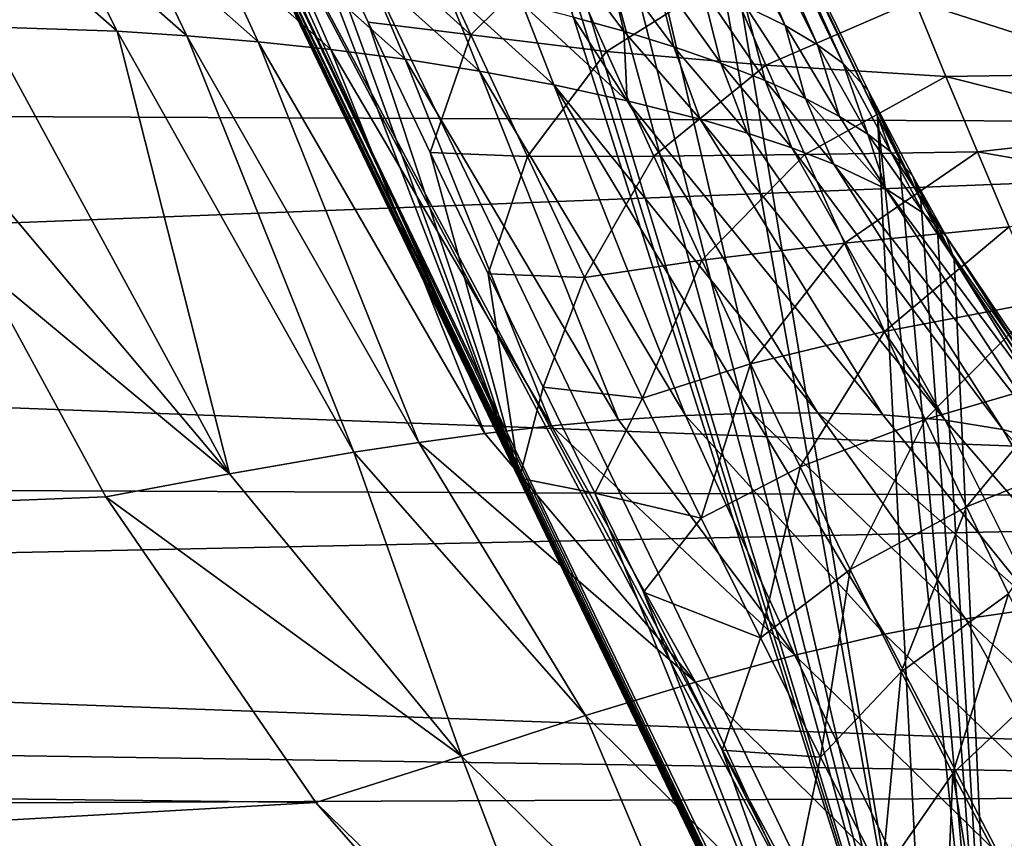
# Model space of a CAD drawing. Units: millimetres. Extents: x -148 to 148, y -35 to 35.
# Drawn here: x -22 to -13, y -16 to -8 of the extents above; entities that cross this region are included whole.
import ezdxf

# ---------------------------------------------------------------- set-up
doc = ezdxf.new("R2010")
doc.units = ezdxf.units.MM
doc.header["$LTSCALE"] = 65.185185
for name, color, linetype in [('100', 7, 'CONTINUOUS'), ('101', 7, 'CONTINUOUS'), ('102', 7, 'CONTINUOUS'), ('104', 7, 'CONTINUOUS'), ('106', 7, 'CONTINUOUS'), ('75', 7, 'CONTINUOUS'), ('77', 7, 'CONTINUOUS'), ('89', 7, 'CONTINUOUS'), ('90', 7, 'CONTINUOUS'), ('91', 7, 'CONTINUOUS'), ('92', 7, 'CONTINUOUS'), ('93', 7, 'CONTINUOUS'), ('94', 7, 'CONTINUOUS'), ('95', 7, 'CONTINUOUS')]:
    doc.layers.add(name, color=color, linetype=linetype)

msp = doc.modelspace()

# ---------------------------------------------------------------- linework, layer by layer
at = {"layer": '100', "color": 253, "linetype": 'Continuous', "true_color": 0xababab}
for points in [[(-21.8109, 7.0196, 36.1853), (-21.2279, 5.7342, 36.4345), (-13.7375, -18.3675, 84.0249), (-21.8109, 7.0196, 36.1853)], [(-21.0079, -3.2443, 87.1018), (-21.8109, 7.0196, 36.1853), (-13.7375, -18.3675, 84.0249), (-21.0079, -3.2443, 87.1018)], [(-21.2279, 5.7342, 36.4345), (-20.6585, 4.4842, 36.6448), (-13.7375, -18.3675, 84.0249), (-21.2279, 5.7342, 36.4345)], [(-20.6585, 4.4842, 36.6448), (-19.0376, 0.9595, 37.0374), (-13.7375, -18.3675, 84.0249), (-20.6585, 4.4842, 36.6448)], [(-19.0376, 0.9595, 37.0374), (-18.2266, -0.7829, 37.1061), (-13.7375, -18.3675, 84.0249), (-19.0376, 0.9595, 37.0374)], [(-18.2266, -0.7829, 37.1061), (-17.4303, -2.4792, 37.0877), (-13.7375, -18.3675, 84.0249), (-18.2266, -0.7829, 37.1061)], [(-17.4303, -2.4792, 37.0877), (-16.077, -5.3269, 36.8459), (-13.7375, -18.3675, 84.0249), (-17.4303, -2.4792, 37.0877)], [(-16.077, -5.3269, 36.8459), (-15.8197, -5.8628, 36.7676), (-13.7375, -18.3675, 84.0249), (-16.077, -5.3269, 36.8459)], [(-15.8197, -5.8628, 36.7676), (-14.2085, -9.1739, 36.0114), (-13.7375, -18.3675, 84.0249), (-15.8197, -5.8628, 36.7676)]]:
    msp.add_3dface(points, dxfattribs=at)
at = {"layer": '101', "color": 253, "linetype": 'Continuous', "true_color": 0xababab}
for points in [[(-14.2085, -9.1739, 36.0114), (-14.0154, -9.5567, 35.8896), (-13.1, -19.6934, 83.7552), (-14.2085, -9.1739, 36.0114)], [(-13.7375, -18.3675, 84.0249), (-14.2085, -9.1739, 36.0114), (-13.1, -19.6934, 83.7552), (-13.7375, -18.3675, 84.0249)], [(-14.0154, -9.5567, 35.8896), (-13.8188, -9.9294, 35.7632), (-13.1, -19.6934, 83.7552), (-14.0154, -9.5567, 35.8896)], [(-13.8188, -9.9294, 35.7632), (-13.6703, -10.1997, 35.6664), (-13.1, -19.6934, 83.7552), (-13.8188, -9.9294, 35.7632)], [(-13.6703, -10.1997, 35.6664), (-13.52, -10.4644, 35.5674), (-13.1, -19.6934, 83.7552), (-13.6703, -10.1997, 35.6664)]]:
    msp.add_3dface(points, dxfattribs=at)
at = {"layer": '102', "color": 253, "linetype": 'Continuous', "true_color": 0xababab}
for points in [[(-13.52, -10.4644, 35.5674), (-12.8181, -11.592, 35.0952), (-13.1, -19.6934, 83.7552), (-13.52, -10.4644, 35.5674)], [(-12.8181, -11.592, 35.0952), (-12.0628, -12.6348, 34.5761), (-13.1, -19.6934, 83.7552), (-12.8181, -11.592, 35.0952)], [(-13.1, -19.6934, 83.7552), (-12.0628, -12.6348, 34.5761), (-11.6595, -22.0627, 83.2731), (-13.1, -19.6934, 83.7552)]]:
    msp.add_3dface(points, dxfattribs=at)
at = {"layer": '104', "color": 253, "linetype": 'Continuous', "true_color": 0xababab}
for points in [[(-21.0079, -3.2443, 87.1018), (-13.7375, -18.3675, 84.0249), (-21.25, -4.3098, 94.9162), (-21.0079, -3.2443, 87.1018)], [(-13.7375, -18.3675, 84.0249), (-13.1, -19.6934, 83.7552), (-21.25, -4.3098, 94.9162), (-13.7375, -18.3675, 84.0249)], [(-21.25, -4.3098, 94.9162), (-13.1, -19.6934, 83.7552), (-13.1, -21.2625, 91.4672), (-21.25, -4.3098, 94.9162)]]:
    msp.add_3dface(points, dxfattribs=at)
at = {"layer": '106', "color": 253, "linetype": 'Continuous', "true_color": 0xababab}
for points in [[(-21.25, -4.3098, 94.9162), (-13.1, -21.2625, 91.4672), (-13.1334, -21.2792, 91.9511), (-21.25, -4.3098, 94.9162)], [(-21.25, -4.3098, 94.9162), (-13.1334, -21.2792, 91.9511), (-21.2448, -4.4047, 95.3837), (-21.25, -4.3098, 94.9162)], [(-13.1334, -21.2792, 91.9511), (-13.2392, -21.1233, 92.485), (-21.2448, -4.4047, 95.3837), (-13.1334, -21.2792, 91.9511)], [(-21.2448, -4.4047, 95.3837), (-13.2392, -21.1233, 92.485), (-21.229, -4.4989, 95.8473), (-21.2448, -4.4047, 95.3837)], [(-13.2392, -21.1233, 92.485), (-13.3389, -20.9371, 92.8104), (-21.229, -4.4989, 95.8473), (-13.2392, -21.1233, 92.485)], [(-21.229, -4.4989, 95.8473), (-13.3389, -20.9371, 92.8104), (-21.2028, -4.5924, 96.307), (-21.229, -4.4989, 95.8473)], [(-13.4511, -20.7115, 93.1385), (-13.5756, -20.4466, 93.4821), (-21.2028, -4.5924, 96.307), (-13.4511, -20.7115, 93.1385)], [(-21.2028, -4.5924, 96.307), (-13.5756, -20.4466, 93.4821), (-21.1664, -4.6851, 96.7629), (-21.2028, -4.5924, 96.307)], [(-13.3389, -20.9371, 92.8104), (-13.4511, -20.7115, 93.1385), (-21.2028, -4.5924, 96.307), (-13.3389, -20.9371, 92.8104)], [(-13.5756, -20.4466, 93.4821), (-13.7038, -20.159, 93.8476), (-21.1664, -4.6851, 96.7629), (-13.5756, -20.4466, 93.4821)], [(-21.1664, -4.6851, 96.7629), (-13.7038, -20.159, 93.8476), (-21.1199, -4.777, 97.2149), (-21.1664, -4.6851, 96.7629)], [(-13.9157, -19.6314, 94.6594), (-17.4304, -12.4316, 96.1243), (-21.1199, -4.777, 97.2149), (-13.9157, -19.6314, 94.6594)], [(-13.8224, -19.8765, 94.2376), (-13.9157, -19.6314, 94.6594), (-21.1199, -4.777, 97.2149), (-13.8224, -19.8765, 94.2376)], [(-17.4304, -12.4316, 96.1243), (-21.0633, -4.8683, 97.6631), (-21.1199, -4.777, 97.2149), (-17.4304, -12.4316, 96.1243)], [(-13.7038, -20.159, 93.8476), (-13.8224, -19.8765, 94.2376), (-21.1199, -4.777, 97.2149), (-13.7038, -20.159, 93.8476)]]:
    msp.add_3dface(points, dxfattribs=at)
at = {"layer": '75', "color": 253, "linetype": 'Continuous', "true_color": 0xababab}
for points in [[(0, -7.2628, -29.4593), (-42.55, -9.0896, -29.0674), (-41.6594, -6.6993, -29.5525), (0, -7.2628, -29.4593)], [(0, -7.2628, -29.4593), (0, -9.275, -29.0196), (-42.55, -9.0896, -29.0674), (0, -7.2628, -29.4593)], [(0, -9.275, -29.0196), (-43.5224, -10.9776, -28.4837), (-42.55, -9.0896, -29.0674), (0, -9.275, -29.0196)], [(0, -9.275, -29.0196), (0, -12.6407, -27.7619), (-43.5224, -10.9776, -28.4837), (0, -9.275, -29.0196)], [(0, -12.6407, -27.7619), (-44.4693, -12.447, -27.8585), (-43.5224, -10.9776, -28.4837), (0, -12.6407, -27.7619)], [(0, -12.6407, -27.7619), (-45.3378, -13.5948, -27.2345), (-44.4693, -12.447, -27.8585), (0, -12.6407, -27.7619)], [(0, -12.6407, -27.7619), (0, -15.2589, -26.0499), (-45.3378, -13.5948, -27.2345), (0, -12.6407, -27.7619)], [(0, -15.2589, -26.0499), (-46.1734, -14.5679, -26.5884), (-45.3378, -13.5948, -27.2345), (0, -15.2589, -26.0499)], [(0, -15.2589, -26.0499), (-47.0337, -15.4632, -25.8759), (-46.1734, -14.5679, -26.5884), (0, -15.2589, -26.0499)], [(0, -15.2589, -26.0499), (0, -17.487, -23.7062), (-47.0337, -15.4632, -25.8759), (0, -15.2589, -26.0499)], [(0, -17.487, -23.7062), (-47.9081, -16.2829, -25.1022), (-47.0337, -15.4632, -25.8759), (0, -17.487, -23.7062)]]:
    msp.add_3dface(points, dxfattribs=at)
at = {"layer": '77', "color": 253, "linetype": 'Continuous', "true_color": 0xababab}
for points in [[(-22.2723, -10.5392, 21.8955), (-75, -14.7063, 19.3447), (-21.15, -12.6001, 20.7765), (-22.2723, -10.5392, 21.8955)], [(-21.15, -12.6001, 20.7765), (-75, -14.7063, 19.3447), (-19.2607, -15.3518, 18.8336), (-21.15, -12.6001, 20.7765)], [(-75, -14.7063, 19.3447), (-75, -18.53, 15.7204), (-19.2607, -15.3518, 18.8336), (-75, -14.7063, 19.3447)], [(-19.2607, -15.3518, 18.8336), (-75, -18.53, 15.7204), (-18.8009, -15.8763, 18.394), (-19.2607, -15.3518, 18.8336)]]:
    msp.add_3dface(points, dxfattribs=at)
at = {"layer": '89', "color": 253, "linetype": 'Continuous', "true_color": 0xababab}
for points in [[(-16.4437, -5.1278, 33.3818), (-16.8018, -4.9293, 32.3972), (-15.0402, -8.36, 32.0225), (-16.4437, -5.1278, 33.3818)], [(-15.0402, -8.36, 32.0225), (-16.8018, -4.9293, 32.3972), (-15.3953, -8.1856, 31.1613), (-15.0402, -8.36, 32.0225)], [(-16.1486, -5.341, 34.4238), (-16.4437, -5.1278, 33.3818), (-14.7498, -8.5313, 32.866), (-16.1486, -5.341, 34.4238)], [(-14.7498, -8.5313, 32.866), (-16.4437, -5.1278, 33.3818), (-15.0402, -8.36, 32.0225), (-14.7498, -8.5313, 32.866)], [(-15.9328, -5.5727, 35.5401), (-16.1486, -5.341, 34.4238), (-14.5189, -8.7003, 33.6952), (-15.9328, -5.5727, 35.5401)], [(-14.5189, -8.7003, 33.6952), (-16.1486, -5.341, 34.4238), (-14.7498, -8.5313, 32.866), (-14.5189, -8.7003, 33.6952)], [(-15.8197, -5.8628, 36.7676), (-15.9328, -5.5727, 35.5401), (-14.2085, -9.1739, 36.0114), (-15.8197, -5.8628, 36.7676)], [(-14.2085, -9.1739, 36.0114), (-15.9328, -5.5727, 35.5401), (-14.2915, -8.9434, 34.8856), (-14.2085, -9.1739, 36.0114)], [(-14.2915, -8.9434, 34.8856), (-15.9328, -5.5727, 35.5401), (-14.5189, -8.7003, 33.6952), (-14.2915, -8.9434, 34.8856)]]:
    msp.add_3dface(points, dxfattribs=at)
at = {"layer": '90', "color": 253, "linetype": 'Continuous', "true_color": 0xababab}
for points in [[(-16.6545, -7.7212, 28.8627), (-17.1039, -7.59, 28.2139), (-16.4891, -8.4111, 28.3011), (-16.6545, -7.7212, 28.8627)], [(-16.4891, -8.4111, 28.3011), (-17.1039, -7.59, 28.2139), (-16.9454, -8.2833, 27.6726), (-16.4891, -8.4111, 28.3011)], [(-16.211, -7.8652, 29.5759), (-16.6545, -7.7212, 28.8627), (-16.0411, -8.55, 28.9839), (-16.211, -7.8652, 29.5759)], [(-16.0411, -8.55, 28.9839), (-16.6545, -7.7212, 28.8627), (-16.4891, -8.4111, 28.3011), (-16.0411, -8.55, 28.9839)], [(-15.7876, -8.0205, 30.3448), (-16.211, -7.8652, 29.5759), (-15.6186, -8.6966, 29.7042), (-15.7876, -8.0205, 30.3448)], [(-15.6186, -8.6966, 29.7042), (-16.211, -7.8652, 29.5759), (-16.0411, -8.55, 28.9839), (-15.6186, -8.6966, 29.7042)], [(-15.3953, -8.1856, 31.1613), (-15.7876, -8.0205, 30.3448), (-15.2193, -8.8533, 30.4743), (-15.3953, -8.1856, 31.1613)], [(-15.2193, -8.8533, 30.4743), (-15.7876, -8.0205, 30.3448), (-15.6186, -8.6966, 29.7042), (-15.2193, -8.8533, 30.4743)], [(-15.0402, -8.36, 32.0225), (-15.3953, -8.1856, 31.1613), (-14.8563, -9.0167, 31.2772), (-15.0402, -8.36, 32.0225)], [(-14.8563, -9.0167, 31.2772), (-15.3953, -8.1856, 31.1613), (-15.2193, -8.8533, 30.4743), (-14.8563, -9.0167, 31.2772)], [(-14.7498, -8.5313, 32.866), (-15.0402, -8.36, 32.0225), (-14.5498, -9.1771, 32.0657), (-14.7498, -8.5313, 32.866)], [(-14.5498, -9.1771, 32.0657), (-15.0402, -8.36, 32.0225), (-14.8563, -9.0167, 31.2772), (-14.5498, -9.1771, 32.0657)], [(-14.5189, -8.7003, 33.6952), (-14.7498, -8.5313, 32.866), (-14.2947, -9.3361, 32.8472), (-14.5189, -8.7003, 33.6952)], [(-14.2947, -9.3361, 32.8472), (-14.7498, -8.5313, 32.866), (-14.5498, -9.1771, 32.0657), (-14.2947, -9.3361, 32.8472)], [(-14.2915, -8.9434, 34.8856), (-14.5189, -8.7003, 33.6952), (-14.0916, -9.4919, 33.6131), (-14.2915, -8.9434, 34.8856)], [(-14.0916, -9.4919, 33.6131), (-14.5189, -8.7003, 33.6952), (-14.2947, -9.3361, 32.8472), (-14.0916, -9.4919, 33.6131)], [(-14.2085, -9.1739, 36.0114), (-14.2915, -8.9434, 34.8856), (-14.0154, -9.5567, 35.8896), (-14.2085, -9.1739, 36.0114)], [(-14.0154, -9.5567, 35.8896), (-14.2915, -8.9434, 34.8856), (-13.8188, -9.9294, 35.7632), (-14.0154, -9.5567, 35.8896)], [(-13.8188, -9.9294, 35.7632), (-14.2915, -8.9434, 34.8856), (-13.8924, -9.7155, 34.7121), (-13.8188, -9.9294, 35.7632)], [(-13.8924, -9.7155, 34.7121), (-14.2915, -8.9434, 34.8856), (-14.0916, -9.4919, 33.6131), (-13.8924, -9.7155, 34.7121)]]:
    msp.add_3dface(points, dxfattribs=at)
at = {"layer": '91', "color": 253, "linetype": 'Continuous', "true_color": 0xababab}
for points in [[(-15.9346, -11.8684, 24.4776), (-14.147, -13.8373, 23.5423), (-15.3352, -11.8464, 25.3011), (-15.9346, -11.8684, 24.4776)], [(-15.3352, -11.8464, 25.3011), (-13.4161, -13.6976, 24.7944), (-14.7446, -11.8436, 26.2152), (-15.3352, -11.8464, 25.3011)], [(-14.147, -13.8373, 23.5423), (-13.4161, -13.6976, 24.7944), (-15.3352, -11.8464, 25.3011), (-14.147, -13.8373, 23.5423)], [(-13.4161, -13.6976, 24.7944), (-12.7548, -13.6037, 26.1034), (-14.7446, -11.8436, 26.2152), (-13.4161, -13.6976, 24.7944)], [(-14.7446, -11.8436, 26.2152), (-12.7548, -13.6037, 26.1034), (-14.1606, -11.8633, 27.2389), (-14.7446, -11.8436, 26.2152)], [(-14.1606, -11.8633, 27.2389), (-12.7548, -13.6037, 26.1034), (-13.5992, -11.9117, 28.3785), (-14.1606, -11.8633, 27.2389)], [(-17.1413, -11.9627, 23.0941), (-14.9534, -14.0255, 22.355), (-16.538, -11.9079, 23.7428), (-17.1413, -11.9627, 23.0941)], [(-16.538, -11.9079, 23.7428), (-14.9534, -14.0255, 22.355), (-15.9346, -11.8684, 24.4776), (-16.538, -11.9079, 23.7428)], [(-14.9534, -14.0255, 22.355), (-14.147, -13.8373, 23.5423), (-15.9346, -11.8684, 24.4776), (-14.9534, -14.0255, 22.355)], [(-12.7548, -13.6037, 26.1034), (-12.1667, -13.5594, 27.4713), (-13.5992, -11.9117, 28.3785), (-12.7548, -13.6037, 26.1034)], [(-13.5992, -11.9117, 28.3785), (-12.1667, -13.5594, 27.4713), (-13.0805, -11.9953, 29.6345), (-13.5992, -11.9117, 28.3785)], [(-18.3335, -12.1103, 22.0432), (-15.8449, -14.2671, 21.2476), (-17.7408, -12.0309, 22.528), (-18.3335, -12.1103, 22.0432)], [(-17.7408, -12.0309, 22.528), (-15.8449, -14.2671, 21.2476), (-17.1413, -11.9627, 23.0941), (-17.7408, -12.0309, 22.528)], [(-15.8449, -14.2671, 21.2476), (-14.9534, -14.0255, 22.355), (-17.1413, -11.9627, 23.0941), (-15.8449, -14.2671, 21.2476)], [(-12.1667, -13.5594, 27.4713), (-11.6576, -13.5699, 28.9023), (-13.0805, -11.9953, 29.6345), (-12.1667, -13.5594, 27.4713)], [(-13.0805, -11.9953, 29.6345), (-11.6576, -13.5699, 28.9023), (-12.647, -12.1135, 30.9338), (-13.0805, -11.9953, 29.6345)], [(-18.9196, -12.1992, 21.6373), (-16.8357, -14.5683, 20.2458), (-18.3335, -12.1103, 22.0432), (-18.9196, -12.1992, 21.6373)], [(-16.8357, -14.5683, 20.2458), (-15.8449, -14.2671, 21.2476), (-18.3335, -12.1103, 22.0432), (-16.8357, -14.5683, 20.2458)], [(-20.0386, -12.3922, 21.0622), (-17.9506, -14.9356, 19.4008), (-18.9196, -12.1992, 21.6373), (-20.0386, -12.3922, 21.0622)], [(-17.9506, -14.9356, 19.4008), (-16.8357, -14.5683, 20.2458), (-18.9196, -12.1992, 21.6373), (-17.9506, -14.9356, 19.4008)], [(-21.15, -12.6001, 20.7765), (-17.9506, -14.9356, 19.4008), (-20.0386, -12.3922, 21.0622), (-21.15, -12.6001, 20.7765)], [(-21.15, -12.6001, 20.7765), (-19.2607, -15.3518, 18.8336), (-17.9506, -14.9356, 19.4008), (-21.15, -12.6001, 20.7765)], [(-13.4161, -13.6976, 24.7944), (-11.7408, -15.2778, 23.4735), (-12.7548, -13.6037, 26.1034), (-13.4161, -13.6976, 24.7944)], [(-14.147, -13.8373, 23.5423), (-12.3935, -15.523, 22.1245), (-13.4161, -13.6976, 24.7944), (-14.147, -13.8373, 23.5423)], [(-12.3935, -15.523, 22.1245), (-11.7408, -15.2778, 23.4735), (-13.4161, -13.6976, 24.7944), (-12.3935, -15.523, 22.1245)], [(-14.9534, -14.0255, 22.355), (-13.1117, -15.8245, 20.8307), (-14.147, -13.8373, 23.5423), (-14.9534, -14.0255, 22.355)], [(-13.1117, -15.8245, 20.8307), (-12.3935, -15.523, 22.1245), (-14.147, -13.8373, 23.5423), (-13.1117, -15.8245, 20.8307)], [(-15.8449, -14.2671, 21.2476), (-13.9033, -16.186, 19.6051), (-14.9534, -14.0255, 22.355), (-15.8449, -14.2671, 21.2476)], [(-13.9033, -16.186, 19.6051), (-13.1117, -15.8245, 20.8307), (-14.9534, -14.0255, 22.355), (-13.9033, -16.186, 19.6051)], [(-16.8357, -14.5683, 20.2458), (-14.7797, -16.6116, 18.4698), (-15.8449, -14.2671, 21.2476), (-16.8357, -14.5683, 20.2458)], [(-14.7797, -16.6116, 18.4698), (-13.9033, -16.186, 19.6051), (-15.8449, -14.2671, 21.2476), (-14.7797, -16.6116, 18.4698)], [(-17.9506, -14.9356, 19.4008), (-15.7601, -17.1053, 17.4683), (-16.8357, -14.5683, 20.2458), (-17.9506, -14.9356, 19.4008)], [(-15.7601, -17.1053, 17.4683), (-14.7797, -16.6116, 18.4698), (-16.8357, -14.5683, 20.2458), (-15.7601, -17.1053, 17.4683)], [(-19.2607, -15.3518, 18.8336), (-16.9158, -17.6394, 16.7129), (-17.9506, -14.9356, 19.4008), (-19.2607, -15.3518, 18.8336)], [(-16.9158, -17.6394, 16.7129), (-15.7601, -17.1053, 17.4683), (-17.9506, -14.9356, 19.4008), (-16.9158, -17.6394, 16.7129)], [(-19.2607, -15.3518, 18.8336), (-18.8009, -15.8763, 18.394), (-16.9158, -17.6394, 16.7129), (-19.2607, -15.3518, 18.8336)], [(-13.1117, -15.8245, 20.8307), (-11.0016, -17.2976, 19.3241), (-12.3935, -15.523, 22.1245), (-13.1117, -15.8245, 20.8307)]]:
    msp.add_3dface(points, dxfattribs=at)
at = {"layer": '92', "color": 253, "linetype": 'Continuous', "true_color": 0xababab}
for points in [[(-23.4101, -8.3814, 22.8079), (-20.0386, -12.3922, 21.0622), (-22.2233, -8.3721, 22.9795), (-23.4101, -8.3814, 22.8079)], [(-23.4101, -8.3814, 22.8079), (-22.2723, -10.5392, 21.8955), (-20.0386, -12.3922, 21.0622), (-23.4101, -8.3814, 22.8079)], [(-22.2233, -8.3721, 22.9795), (-20.0386, -12.3922, 21.0622), (-21.0492, -8.4108, 23.4226), (-22.2233, -8.3721, 22.9795)], [(-20.0386, -12.3922, 21.0622), (-18.9196, -12.1992, 21.6373), (-21.0492, -8.4108, 23.4226), (-20.0386, -12.3922, 21.0622)], [(-21.0492, -8.4108, 23.4226), (-18.9196, -12.1992, 21.6373), (-20.4219, -8.4503, 23.7575), (-21.0492, -8.4108, 23.4226)], [(-18.9196, -12.1992, 21.6373), (-18.3335, -12.1103, 22.0432), (-20.4219, -8.4503, 23.7575), (-18.9196, -12.1992, 21.6373)], [(-20.4219, -8.4503, 23.7575), (-18.3335, -12.1103, 22.0432), (-19.7805, -8.5048, 24.1716), (-20.4219, -8.4503, 23.7575)], [(-18.3335, -12.1103, 22.0432), (-17.7408, -12.0309, 22.528), (-19.7805, -8.5048, 24.1716), (-18.3335, -12.1103, 22.0432)], [(-19.7805, -8.5048, 24.1716), (-17.7408, -12.0309, 22.528), (-19.125, -8.5754, 24.6685), (-19.7805, -8.5048, 24.1716)], [(-17.7408, -12.0309, 22.528), (-17.1413, -11.9627, 23.0941), (-19.125, -8.5754, 24.6685), (-17.7408, -12.0309, 22.528)], [(-19.125, -8.5754, 24.6685), (-17.1413, -11.9627, 23.0941), (-18.4583, -8.663, 25.2503), (-19.125, -8.5754, 24.6685)], [(-17.1413, -11.9627, 23.0941), (-16.538, -11.9079, 23.7428), (-18.4583, -8.663, 25.2503), (-17.1413, -11.9627, 23.0941)], [(-18.4583, -8.663, 25.2503), (-16.538, -11.9079, 23.7428), (-17.7885, -8.7684, 25.92), (-18.4583, -8.663, 25.2503)], [(-16.538, -11.9079, 23.7428), (-15.9346, -11.8684, 24.4776), (-17.7885, -8.7684, 25.92), (-16.538, -11.9079, 23.7428)], [(-17.7885, -8.7684, 25.92), (-15.9346, -11.8684, 24.4776), (-17.1202, -8.8923, 26.6824), (-17.7885, -8.7684, 25.92)], [(-15.9346, -11.8684, 24.4776), (-15.3352, -11.8464, 25.3011), (-17.1202, -8.8923, 26.6824), (-15.9346, -11.8684, 24.4776)], [(-15.3352, -11.8464, 25.3011), (-14.7446, -11.8436, 26.2152), (-17.1202, -8.8923, 26.6824), (-15.3352, -11.8464, 25.3011)], [(-17.1202, -8.8923, 26.6824), (-14.7446, -11.8436, 26.2152), (-16.4594, -9.0355, 27.5415), (-17.1202, -8.8923, 26.6824)], [(-14.7446, -11.8436, 26.2152), (-14.1606, -11.8633, 27.2389), (-16.4594, -9.0355, 27.5415), (-14.7446, -11.8436, 26.2152)], [(-16.4594, -9.0355, 27.5415), (-14.1606, -11.8633, 27.2389), (-15.8037, -9.2016, 28.5194), (-16.4594, -9.0355, 27.5415)], [(-14.1606, -11.8633, 27.2389), (-13.5992, -11.9117, 28.3785), (-15.8037, -9.2016, 28.5194), (-14.1606, -11.8633, 27.2389)], [(-15.8037, -9.2016, 28.5194), (-13.5992, -11.9117, 28.3785), (-15.3778, -9.3265, 29.2444), (-15.8037, -9.2016, 28.5194)], [(-15.3778, -9.3265, 29.2444), (-13.5992, -11.9117, 28.3785), (-14.978, -9.4603, 30.0127), (-15.3778, -9.3265, 29.2444)], [(-13.5992, -11.9117, 28.3785), (-13.0805, -11.9953, 29.6345), (-14.978, -9.4603, 30.0127), (-13.5992, -11.9117, 28.3785)], [(-14.978, -9.4603, 30.0127), (-13.0805, -11.9953, 29.6345), (-14.6019, -9.6058, 30.8407), (-14.978, -9.4603, 30.0127)], [(-13.0805, -11.9953, 29.6345), (-12.647, -12.1135, 30.9338), (-14.6019, -9.6058, 30.8407), (-13.0805, -11.9953, 29.6345)], [(-14.6019, -9.6058, 30.8407), (-12.647, -12.1135, 30.9338), (-14.1335, -9.8285, 32.0945), (-14.6019, -9.6058, 30.8407)], [(-12.647, -12.1135, 30.9338), (-12.322, -12.2648, 32.2273), (-14.1335, -9.8285, 32.0945), (-12.647, -12.1135, 30.9338)], [(-14.1335, -9.8285, 32.0945), (-12.322, -12.2648, 32.2273), (-13.7923, -10.0498, 33.3233), (-14.1335, -9.8285, 32.0945)], [(-12.322, -12.2648, 32.2273), (-12.1263, -12.4398, 33.4408), (-13.7923, -10.0498, 33.3233), (-12.322, -12.2648, 32.2273)], [(-13.7923, -10.0498, 33.3233), (-12.1263, -12.4398, 33.4408), (-13.5881, -10.2618, 34.4812), (-13.7923, -10.0498, 33.3233)], [(-12.1263, -12.4398, 33.4408), (-12.0628, -12.6348, 34.5761), (-13.5881, -10.2618, 34.4812), (-12.1263, -12.4398, 33.4408)], [(-13.5881, -10.2618, 34.4812), (-12.0628, -12.6348, 34.5761), (-13.52, -10.4644, 35.5674), (-13.5881, -10.2618, 34.4812)], [(-13.52, -10.4644, 35.5674), (-12.0628, -12.6348, 34.5761), (-12.8181, -11.592, 35.0952), (-13.52, -10.4644, 35.5674)], [(-22.2723, -10.5392, 21.8955), (-21.15, -12.6001, 20.7765), (-20.0386, -12.3922, 21.0622), (-22.2723, -10.5392, 21.8955)]]:
    msp.add_3dface(points, dxfattribs=at)
at = {"layer": '93', "color": 253, "linetype": 'Continuous', "true_color": 0xababab}
for points in [[(-22.1598, -7.432, 23.489), (-22.2233, -8.3721, 22.9795), (-21.0492, -8.4108, 23.4226), (-22.1598, -7.432, 23.489)], [(-21.5153, -7.4862, 23.755), (-22.1598, -7.432, 23.489), (-21.0492, -8.4108, 23.4226), (-21.5153, -7.4862, 23.755)], [(-20.8513, -7.5569, 24.1003), (-21.5153, -7.4862, 23.755), (-20.4219, -8.4503, 23.7575), (-20.8513, -7.5569, 24.1003)], [(-21.5153, -7.4862, 23.755), (-21.0492, -8.4108, 23.4226), (-20.4219, -8.4503, 23.7575), (-21.5153, -7.4862, 23.755)], [(-20.1742, -7.6435, 24.5266), (-20.8513, -7.5569, 24.1003), (-19.7805, -8.5048, 24.1716), (-20.1742, -7.6435, 24.5266)], [(-20.8513, -7.5569, 24.1003), (-20.4219, -8.4503, 23.7575), (-19.7805, -8.5048, 24.1716), (-20.8513, -7.5569, 24.1003)], [(-19.4863, -7.7467, 25.0362), (-20.1742, -7.6435, 24.5266), (-19.125, -8.5754, 24.6685), (-19.4863, -7.7467, 25.0362)], [(-20.1742, -7.6435, 24.5266), (-19.7805, -8.5048, 24.1716), (-19.125, -8.5754, 24.6685), (-20.1742, -7.6435, 24.5266)], [(-18.7919, -7.8679, 25.6316), (-19.4863, -7.7467, 25.0362), (-18.4583, -8.663, 25.2503), (-18.7919, -7.8679, 25.6316)], [(-19.4863, -7.7467, 25.0362), (-19.125, -8.5754, 24.6685), (-18.4583, -8.663, 25.2503), (-19.4863, -7.7467, 25.0362)], [(-18.0957, -8.0076, 26.3174), (-18.7919, -7.8679, 25.6316), (-17.7885, -8.7684, 25.92), (-18.0957, -8.0076, 26.3174)], [(-18.7919, -7.8679, 25.6316), (-18.4583, -8.663, 25.2503), (-17.7885, -8.7684, 25.92), (-18.7919, -7.8679, 25.6316)], [(-17.4033, -8.1662, 27.0969), (-18.0957, -8.0076, 26.3174), (-17.1202, -8.8923, 26.6824), (-17.4033, -8.1662, 27.0969)], [(-18.0957, -8.0076, 26.3174), (-17.7885, -8.7684, 25.92), (-17.1202, -8.8923, 26.6824), (-18.0957, -8.0076, 26.3174)], [(-16.9454, -8.2833, 27.6726), (-17.4033, -8.1662, 27.0969), (-16.4594, -9.0355, 27.5415), (-16.9454, -8.2833, 27.6726)], [(-17.4033, -8.1662, 27.0969), (-17.1202, -8.8923, 26.6824), (-16.4594, -9.0355, 27.5415), (-17.4033, -8.1662, 27.0969)], [(-16.4891, -8.4111, 28.3011), (-16.9454, -8.2833, 27.6726), (-16.4594, -9.0355, 27.5415), (-16.4891, -8.4111, 28.3011)], [(-16.0411, -8.55, 28.9839), (-16.4891, -8.4111, 28.3011), (-15.8037, -9.2016, 28.5194), (-16.0411, -8.55, 28.9839)], [(-16.4891, -8.4111, 28.3011), (-16.4594, -9.0355, 27.5415), (-15.8037, -9.2016, 28.5194), (-16.4891, -8.4111, 28.3011)], [(-15.6186, -8.6966, 29.7042), (-16.0411, -8.55, 28.9839), (-15.3778, -9.3265, 29.2444), (-15.6186, -8.6966, 29.7042)], [(-16.0411, -8.55, 28.9839), (-15.8037, -9.2016, 28.5194), (-15.3778, -9.3265, 29.2444), (-16.0411, -8.55, 28.9839)], [(-15.2193, -8.8533, 30.4743), (-15.6186, -8.6966, 29.7042), (-14.978, -9.4603, 30.0127), (-15.2193, -8.8533, 30.4743)], [(-15.6186, -8.6966, 29.7042), (-15.3778, -9.3265, 29.2444), (-14.978, -9.4603, 30.0127), (-15.6186, -8.6966, 29.7042)], [(-14.8563, -9.0167, 31.2772), (-15.2193, -8.8533, 30.4743), (-14.6019, -9.6058, 30.8407), (-14.8563, -9.0167, 31.2772)], [(-15.2193, -8.8533, 30.4743), (-14.978, -9.4603, 30.0127), (-14.6019, -9.6058, 30.8407), (-15.2193, -8.8533, 30.4743)], [(-14.5498, -9.1771, 32.0657), (-14.8563, -9.0167, 31.2772), (-14.1335, -9.8285, 32.0945), (-14.5498, -9.1771, 32.0657)], [(-14.8563, -9.0167, 31.2772), (-14.6019, -9.6058, 30.8407), (-14.1335, -9.8285, 32.0945), (-14.8563, -9.0167, 31.2772)], [(-14.2947, -9.3361, 32.8472), (-14.5498, -9.1771, 32.0657), (-14.1335, -9.8285, 32.0945), (-14.2947, -9.3361, 32.8472)], [(-14.0916, -9.4919, 33.6131), (-14.2947, -9.3361, 32.8472), (-13.7923, -10.0498, 33.3233), (-14.0916, -9.4919, 33.6131)], [(-14.2947, -9.3361, 32.8472), (-14.1335, -9.8285, 32.0945), (-13.7923, -10.0498, 33.3233), (-14.2947, -9.3361, 32.8472)], [(-13.8924, -9.7155, 34.7121), (-14.0916, -9.4919, 33.6131), (-13.5881, -10.2618, 34.4812), (-13.8924, -9.7155, 34.7121)], [(-14.0916, -9.4919, 33.6131), (-13.7923, -10.0498, 33.3233), (-13.5881, -10.2618, 34.4812), (-14.0916, -9.4919, 33.6131)], [(-13.8188, -9.9294, 35.7632), (-13.8924, -9.7155, 34.7121), (-13.6703, -10.1997, 35.6664), (-13.8188, -9.9294, 35.7632)], [(-13.8924, -9.7155, 34.7121), (-13.5881, -10.2618, 34.4812), (-13.52, -10.4644, 35.5674), (-13.8924, -9.7155, 34.7121)], [(-13.8924, -9.7155, 34.7121), (-13.52, -10.4644, 35.5674), (-13.6703, -10.1997, 35.6664), (-13.8924, -9.7155, 34.7121)]]:
    msp.add_3dface(points, dxfattribs=at)
at = {"layer": '94', "color": 253, "linetype": 'Continuous', "true_color": 0xababab}
for points in [[(-17.8668, -8.4436, 103.8072), (-18.3691, -7.3473, 104.1266), (-19.3787, -7.0751, 101.5589), (-17.8668, -8.4436, 103.8072)], [(-18.7895, -8.3295, 101.237), (-17.8668, -8.4436, 103.8072), (-19.3787, -7.0751, 101.5589), (-18.7895, -8.3295, 101.237)], [(-17.8668, -8.4436, 103.8072), (-17.0679, -7.6503, 106.3755), (-18.3691, -7.3473, 104.1266), (-17.8668, -8.4436, 103.8072)], [(-16.647, -8.594, 106.066), (-17.0679, -7.6503, 106.3755), (-17.8668, -8.4436, 103.8072), (-16.647, -8.594, 106.066)], [(-16.647, -8.594, 106.066), (-15.5614, -7.9116, 108.3522), (-17.0679, -7.6503, 106.3755), (-16.647, -8.594, 106.066)], [(-15.2143, -8.7167, 108.0551), (-15.5614, -7.9116, 108.3522), (-16.647, -8.594, 106.066), (-15.2143, -8.7167, 108.0551)], [(-15.2143, -8.7167, 108.0551), (-13.8723, -8.1359, 110.0835), (-15.5614, -7.9116, 108.3522), (-15.2143, -8.7167, 108.0551)], [(-13.5928, -8.8167, 109.8), (-13.8723, -8.1359, 110.0835), (-15.2143, -8.7167, 108.0551), (-13.5928, -8.8167, 109.8)], [(-11.8357, -8.7916, 111.3644), (-12.0317, -8.2735, 111.6075), (-13.8723, -8.1359, 110.0835), (-11.8357, -8.7916, 111.3644)], [(-13.5928, -8.8167, 109.8), (-11.8357, -8.7916, 111.3644), (-13.8723, -8.1359, 110.0835), (-13.5928, -8.8167, 109.8)], [(-18.234, -9.5004, 100.9351), (-17.8668, -8.4436, 103.8072), (-18.7895, -8.3295, 101.237), (-18.234, -9.5004, 100.9351)], [(-17.3585, -9.5365, 103.4856), (-17.8668, -8.4436, 103.8072), (-18.234, -9.5004, 100.9351), (-17.3585, -9.5365, 103.4856)], [(-17.3585, -9.5365, 103.4856), (-16.647, -8.594, 106.066), (-17.8668, -8.4436, 103.8072), (-17.3585, -9.5365, 103.4856)], [(-16.2205, -9.534, 105.7535), (-16.647, -8.594, 106.066), (-17.3585, -9.5365, 103.4856), (-16.2205, -9.534, 105.7535)], [(-16.2205, -9.534, 105.7535), (-15.2143, -8.7167, 108.0551), (-16.647, -8.594, 106.066), (-16.2205, -9.534, 105.7535)], [(-14.8626, -9.5185, 107.7549), (-15.2143, -8.7167, 108.0551), (-16.2205, -9.534, 105.7535), (-14.8626, -9.5185, 107.7549)], [(-14.8626, -9.5185, 107.7549), (-13.5928, -8.8167, 109.8), (-15.2143, -8.7167, 108.0551), (-14.8626, -9.5185, 107.7549)], [(-13.3101, -9.4949, 109.5139), (-13.5928, -8.8167, 109.8), (-14.8626, -9.5185, 107.7549), (-13.3101, -9.4949, 109.5139)], [(-11.6382, -9.3083, 111.1198), (-11.8357, -8.7916, 111.3644), (-13.5928, -8.8167, 109.8), (-11.6382, -9.3083, 111.1198)], [(-13.3101, -9.4949, 109.5139), (-11.6382, -9.3083, 111.1198), (-13.5928, -8.8167, 109.8), (-13.3101, -9.4949, 109.5139)], [(-11.4392, -9.8235, 110.8735), (-11.6382, -9.3083, 111.1198), (-13.3101, -9.4949, 109.5139), (-11.4392, -9.8235, 110.8735)], [(-17.7103, -10.5936, 100.6518), (-17.3585, -9.5365, 103.4856), (-18.234, -9.5004, 100.9351), (-17.7103, -10.5936, 100.6518)], [(-16.8441, -10.6257, 103.1619), (-17.3585, -9.5365, 103.4856), (-17.7103, -10.5936, 100.6518), (-16.8441, -10.6257, 103.1619)], [(-16.8441, -10.6257, 103.1619), (-16.2205, -9.534, 105.7535), (-17.3585, -9.5365, 103.4856), (-16.8441, -10.6257, 103.1619)], [(-15.7882, -10.4704, 105.4381), (-16.2205, -9.534, 105.7535), (-16.8441, -10.6257, 103.1619), (-15.7882, -10.4704, 105.4381)], [(-15.7882, -10.4704, 105.4381), (-14.8626, -9.5185, 107.7549), (-16.2205, -9.534, 105.7535), (-15.7882, -10.4704, 105.4381)], [(-14.5063, -10.3169, 107.4516), (-14.8626, -9.5185, 107.7549), (-15.7882, -10.4704, 105.4381), (-14.5063, -10.3169, 107.4516)], [(-14.5063, -10.3169, 107.4516), (-13.3101, -9.4949, 109.5139), (-14.8626, -9.5185, 107.7549), (-14.5063, -10.3169, 107.4516)], [(-13.0242, -10.1705, 109.2251), (-13.3101, -9.4949, 109.5139), (-14.5063, -10.3169, 107.4516), (-13.0242, -10.1705, 109.2251)], [(-13.0242, -10.1705, 109.2251), (-11.4392, -9.8235, 110.8735), (-13.3101, -9.4949, 109.5139), (-13.0242, -10.1705, 109.2251)], [(-14.145, -11.112, 107.1452), (-13.0242, -10.1705, 109.2251), (-14.5063, -10.3169, 107.4516), (-14.145, -11.112, 107.1452)], [(-12.7348, -10.8434, 108.9337), (-13.0242, -10.1705, 109.2251), (-14.145, -11.112, 107.1452), (-12.7348, -10.8434, 108.9337)], [(-15.3499, -11.4029, 105.1198), (-14.5063, -10.3169, 107.4516), (-15.7882, -10.4704, 105.4381), (-15.3499, -11.4029, 105.1198)], [(-14.145, -11.112, 107.1452), (-14.5063, -10.3169, 107.4516), (-15.3499, -11.4029, 105.1198), (-14.145, -11.112, 107.1452)], [(-16.3235, -11.7113, 102.8361), (-15.7882, -10.4704, 105.4381), (-16.8441, -10.6257, 103.1619), (-16.3235, -11.7113, 102.8361)], [(-15.3499, -11.4029, 105.1198), (-15.7882, -10.4704, 105.4381), (-16.3235, -11.7113, 102.8361), (-15.3499, -11.4029, 105.1198)], [(-17.2167, -11.6146, 100.3861), (-16.8441, -10.6257, 103.1619), (-17.7103, -10.5936, 100.6518), (-17.2167, -11.6146, 100.3861)], [(-16.3235, -11.7113, 102.8361), (-16.8441, -10.6257, 103.1619), (-17.2167, -11.6146, 100.3861), (-16.3235, -11.7113, 102.8361)], [(-13.7788, -11.9034, 106.8358), (-12.7348, -10.8434, 108.9337), (-14.145, -11.112, 107.1452), (-13.7788, -11.9034, 106.8358)], [(-12.4419, -11.5135, 108.6395), (-12.7348, -10.8434, 108.9337), (-13.7788, -11.9034, 106.8358), (-12.4419, -11.5135, 108.6395)], [(-14.9056, -12.3314, 104.7986), (-14.145, -11.112, 107.1452), (-15.3499, -11.4029, 105.1198), (-14.9056, -12.3314, 104.7986)], [(-13.7788, -11.9034, 106.8358), (-14.145, -11.112, 107.1452), (-14.9056, -12.3314, 104.7986), (-13.7788, -11.9034, 106.8358)], [(-15.7964, -12.7931, 102.5082), (-15.3499, -11.4029, 105.1198), (-16.3235, -11.7113, 102.8361), (-15.7964, -12.7931, 102.5082)], [(-14.9056, -12.3314, 104.7986), (-15.3499, -11.4029, 105.1198), (-15.7964, -12.7931, 102.5082), (-14.9056, -12.3314, 104.7986)], [(-13.4073, -12.6911, 106.5232), (-12.4419, -11.5135, 108.6395), (-13.7788, -11.9034, 106.8358), (-13.4073, -12.6911, 106.5232)], [(-12.1452, -12.1805, 108.3426), (-12.4419, -11.5135, 108.6395), (-13.4073, -12.6911, 106.5232), (-12.1452, -12.1805, 108.3426)], [(-16.7516, -12.5682, 100.1368), (-16.3235, -11.7113, 102.8361), (-17.2167, -11.6146, 100.3861), (-16.7516, -12.5682, 100.1368)], [(-15.7964, -12.7931, 102.5082), (-16.3235, -11.7113, 102.8361), (-16.7516, -12.5682, 100.1368), (-15.7964, -12.7931, 102.5082)], [(-14.4547, -13.2558, 104.4745), (-13.7788, -11.9034, 106.8358), (-14.9056, -12.3314, 104.7986), (-14.4547, -13.2558, 104.4745)], [(-13.4073, -12.6911, 106.5232), (-13.7788, -11.9034, 106.8358), (-14.4547, -13.2558, 104.4745), (-13.4073, -12.6911, 106.5232)], [(-13.0299, -13.4746, 106.2072), (-12.1452, -12.1805, 108.3426), (-13.4073, -12.6911, 106.5232), (-13.0299, -13.4746, 106.2072)], [(-15.2625, -13.8709, 102.1782), (-14.9056, -12.3314, 104.7986), (-15.7964, -12.7931, 102.5082), (-15.2625, -13.8709, 102.1782)], [(-14.4547, -13.2558, 104.4745), (-14.9056, -12.3314, 104.7986), (-15.2625, -13.8709, 102.1782), (-14.4547, -13.2558, 104.4745)], [(-16.3132, -13.4591, 99.903), (-15.7964, -12.7931, 102.5082), (-16.7516, -12.5682, 100.1368), (-16.3132, -13.4591, 99.903)], [(-13.9968, -14.1756, 104.1473), (-13.4073, -12.6911, 106.5232), (-14.4547, -13.2558, 104.4745), (-13.9968, -14.1756, 104.1473)], [(-13.0299, -13.4746, 106.2072), (-13.4073, -12.6911, 106.5232), (-13.9968, -14.1756, 104.1473), (-13.0299, -13.4746, 106.2072)], [(-15.2625, -13.8709, 102.1782), (-15.7964, -12.7931, 102.5082), (-16.3132, -13.4591, 99.903), (-15.2625, -13.8709, 102.1782)], [(-14.721, -14.9441, 101.846), (-14.4547, -13.2558, 104.4745), (-15.2625, -13.8709, 102.1782), (-14.721, -14.9441, 101.846)], [(-13.9968, -14.1756, 104.1473), (-14.4547, -13.2558, 104.4745), (-14.721, -14.9441, 101.846), (-13.9968, -14.1756, 104.1473)], [(-15.6057, -14.8803, 99.5281), (-15.2625, -13.8709, 102.1782), (-16.3132, -13.4591, 99.903), (-15.6057, -14.8803, 99.5281)], [(-13.5307, -15.09, 103.8171), (-13.0299, -13.4746, 106.2072), (-13.9968, -14.1756, 104.1473), (-13.5307, -15.09, 103.8171)], [(-12.6458, -14.2531, 105.8879), (-13.0299, -13.4746, 106.2072), (-13.5307, -15.09, 103.8171), (-12.6458, -14.2531, 105.8879)], [(-14.721, -14.9441, 101.846), (-15.2625, -13.8709, 102.1782), (-15.6057, -14.8803, 99.5281), (-14.721, -14.9441, 101.846)], [(-14.1709, -16.0121, 101.5117), (-13.9968, -14.1756, 104.1473), (-14.721, -14.9441, 101.846), (-14.1709, -16.0121, 101.5117)], [(-13.5307, -15.09, 103.8171), (-13.9968, -14.1756, 104.1473), (-14.1709, -16.0121, 101.5117), (-13.5307, -15.09, 103.8171)], [(-13.0559, -15.9942, 103.4843), (-12.6458, -14.2531, 105.8879), (-13.5307, -15.09, 103.8171), (-13.0559, -15.9942, 103.4843)], [(-14.9675, -16.1429, 99.1929), (-14.721, -14.9441, 101.846), (-15.6057, -14.8803, 99.5281), (-14.9675, -16.1429, 99.1929)], [(-14.1709, -16.0121, 101.5117), (-14.721, -14.9441, 101.846), (-14.9675, -16.1429, 99.1929), (-14.1709, -16.0121, 101.5117)], [(-13.6153, -17.084, 101.1474), (-13.5307, -15.09, 103.8171), (-14.1709, -16.0121, 101.5117), (-13.6153, -17.084, 101.1474)], [(-13.6153, -17.084, 101.1474), (-13.3163, -16.4223, 102.5663), (-13.5307, -15.09, 103.8171), (-13.6153, -17.084, 101.1474)], [(-13.3163, -16.4223, 102.5663), (-13.0559, -15.9942, 103.4843), (-13.5307, -15.09, 103.8171), (-13.3163, -16.4223, 102.5663)]]:
    msp.add_3dface(points, dxfattribs=at)
at = {"layer": '95', "color": 253, "linetype": 'Continuous', "true_color": 0xababab}
for points in [[(-21.0633, -4.8683, 97.6631), (-17.4304, -12.4316, 96.1243), (-20.6506, -5.304, 99.8015), (-21.0633, -4.8683, 97.6631)], [(-17.4304, -12.4316, 96.1243), (-20.0034, -5.7317, 101.9017), (-20.6506, -5.304, 99.8015), (-17.4304, -12.4316, 96.1243)], [(-19.3787, -7.0751, 101.5589), (-20.0034, -5.7317, 101.9017), (-17.4304, -12.4316, 96.1243), (-19.3787, -7.0751, 101.5589)], [(-18.7895, -8.3295, 101.237), (-19.3787, -7.0751, 101.5589), (-17.4304, -12.4316, 96.1243), (-18.7895, -8.3295, 101.237)], [(-18.234, -9.5004, 100.9351), (-18.7895, -8.3295, 101.237), (-17.4304, -12.4316, 96.1243), (-18.234, -9.5004, 100.9351)], [(-17.7103, -10.5936, 100.6518), (-18.234, -9.5004, 100.9351), (-17.4304, -12.4316, 96.1243), (-17.7103, -10.5936, 100.6518)], [(-17.2167, -11.6146, 100.3861), (-17.7103, -10.5936, 100.6518), (-17.4304, -12.4316, 96.1243), (-17.2167, -11.6146, 100.3861)], [(-16.7516, -12.5682, 100.1368), (-17.2167, -11.6146, 100.3861), (-17.4304, -12.4316, 96.1243), (-16.7516, -12.5682, 100.1368)], [(-13.9157, -19.6314, 94.6594), (-16.7516, -12.5682, 100.1368), (-17.4304, -12.4316, 96.1243), (-13.9157, -19.6314, 94.6594)], [(-16.3132, -13.4591, 99.903), (-16.7516, -12.5682, 100.1368), (-13.9157, -19.6314, 94.6594), (-16.3132, -13.4591, 99.903)], [(-15.6057, -14.8803, 99.5281), (-16.3132, -13.4591, 99.903), (-13.9157, -19.6314, 94.6594), (-15.6057, -14.8803, 99.5281)], [(-14.9675, -16.1429, 99.1929), (-15.6057, -14.8803, 99.5281), (-13.9157, -19.6314, 94.6594), (-14.9675, -16.1429, 99.1929)]]:
    msp.add_3dface(points, dxfattribs=at)

doc.saveas('drawing.dxf')
